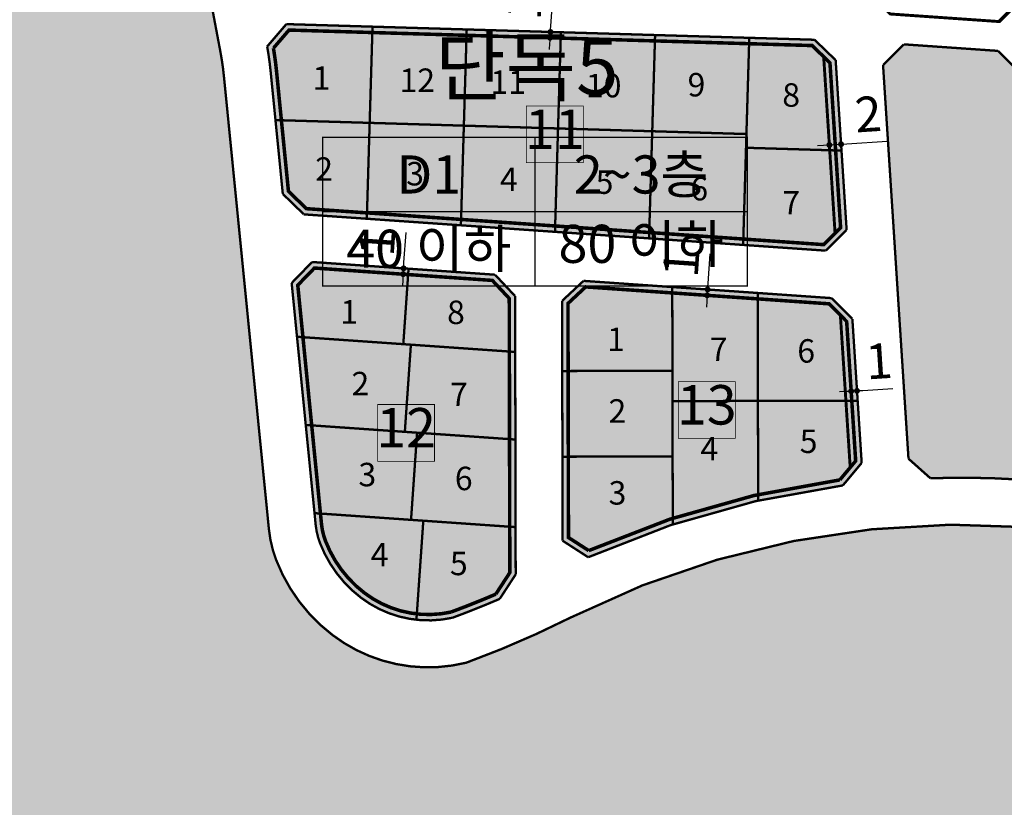
# Model space of a CAD drawing. Units: inches. Extents: x 190038 to 196048, y 179286 to 184948.
# Drawn here: x 191434 to 191602, y 181412 to 181546 of the extents above; entities that cross this region are included whole.
import ezdxf
from ezdxf.enums import TextEntityAlignment as Align

# ---------------------------------------------------------------- set-up
doc = ezdxf.new("R2010")
doc.units = ezdxf.units.IN
doc.header["$MEASUREMENT"] = 0
doc.linetypes.add('CONTIN', pattern=[0])
doc.linetypes.add('D_HIDDEN', pattern=[0.35, 0.2, -0.15])
for name, color, linetype in [('---0_jd_text', 7, 'Continuous'), ('---0_jd_건축한계선-변경', 164, 'D_HIDDEN'), ('---0_jd_주거동건축한계선', 4, 'CONTIN'), ('---0_jd_차량진출입불허구간-변경', 184, 'Continuous'), ('0-newplan_획지선', 252, 'Continuous'), ('1_가구번호', 7, 'Continuous'), ('1_단독주택블록번호', 7, 'Continuous'), ('H-   공원', 104, 'Continuous'), ('H-   녹지(완충)', 70, 'Continuous'), ('H-   일반형단독', 51, 'Continuous'), ('L-   토지이용계획선', 7, 'Continuous'), ('획지번호', 6, 'Continuous')]:
    doc.layers.add(name, color=color, linetype=linetype)
doc.layers.add('-LTD-치수', color=7, linetype='Continuous', lineweight=5)
doc.styles.get("Standard").update_dxf_attribs({"font": 'HanSantteutDotum-Regular.ttf'})
doc.styles.add('블럭명', font='H2HDRM.TTF')
doc.styles.add('지침치수', font='가는둥근제목체.ttf')
doc.dimstyles.new('지침-1', dxfattribs={"dimtxt": 6, "dimasz": 1, "dimexe": 0.1, "dimexo": 0.1, "dimgap": 1, "dimtad": 1, "dimdec": 1, "dimzin": 9, "dimdsep": 46, "dimtxsty": '지침치수', "dimblk": 'DOT', "dimcen": 0, "dimadec": 1, "dimazin": 0, "dimtfac": 1, "dimtdec": 1, "dimtmove": 0, "dimatfit": 3, "dimldrblk": 'DOT', "dimfxl": 1, "dimarcsym": 0})

# ---------------------------------------------------------------- blocks, each defined once
blk = doc.blocks.new('_Dot')
at = {"color": 0, "linetype": 'ByBlock', "lineweight": -2}
blk.add_line((-0.5, 0), (-1, 0), dxfattribs=at)
at = {"color": 0, "linetype": 'ByBlock', "const_width": 0.5}
blk.add_lwpolyline([(-0.25, 0, 1), (0.25, 0, 1)], format="xyb", close=True, dxfattribs=at)
blk = doc.blocks.new('*D590')
at = {"layer": '-LTD-치수', "color": 0, "linetype": 'ByBlock', "lineweight": -2, "transparency": 16777216}
for p, q in [((191524.3290119947, 181545.3190456035), (191524.684415307, 181550.4277435191)), ((191524.1905482515, 181543.3287168351), (191524.2596114554, 181544.3214567277)), ((191524.1211477121, 181542.3311279593), (191524.0517471728, 181541.3335390835))]:
    blk.add_line(p, q, dxfattribs=at)
at = {"layer": 'Defpoints', "color": 0, "linetype": 'ByBlock', "transparency": 16777216}
for p in [(191524.1905482529, 181543.328716835), (191524.2596114568, 181544.3214567276), (191524.2596114554, 181544.3214567277)]:
    blk.add_point(p, dxfattribs=at)
at = {"layer": '-LTD-치수', "color": 0, "linetype": 'ByBlock', "lineweight": -2, "transparency": 16777216}
for p, rotation in [((191524.2596114554, 181544.3214567277), 266.0204430831917), ((191524.1905482515, 181543.3287168351), 86.02044308319174)]:
    blk.add_blockref('_Dot', p, dxfattribs=dict(at, rotation=rotation))
at = {"layer": '-LTD-치수', "color": 0, "linetype": 'ByBlock', "transparency": 16777216, "insert": (191520.5057758411, 181548.6529413874), "char_height": 6, "attachment_point": 5, "rotation": 86.02044308319168, "style": '지침치수'}
blk.add_mtext('1', dxfattribs=at)
blk = doc.blocks.new('*D591')
at = {"layer": '-LTD-치수', "color": 0, "linetype": 'ByBlock', "lineweight": -2, "transparency": 16777216}
for p, q in [((191551.0949664356, 181501.4232936716), (191551.4503697478, 181506.5319915872)), ((191550.9565026923, 181499.4329649033), (191551.0255658963, 181500.4257047958)), ((191550.887102153, 181498.4353760275), (191550.8177016136, 181497.4377871517))]:
    blk.add_line(p, q, dxfattribs=at)
at = {"layer": 'Defpoints', "color": 0, "linetype": 'ByBlock', "transparency": 16777216}
for p in [(191550.9565026936, 181499.4329649032), (191551.0255658975, 181500.4257047957), (191551.0255658963, 181500.4257047958)]:
    blk.add_point(p, dxfattribs=at)
at = {"layer": '-LTD-치수', "color": 0, "linetype": 'ByBlock', "lineweight": -2, "transparency": 16777216}
for p, rotation in [((191551.0255658963, 181500.4257047958), 266.0204430831917), ((191550.9565026923, 181499.4329649033), 86.02044308319174)]:
    blk.add_blockref('_Dot', p, dxfattribs=dict(at, rotation=rotation))
at = {"layer": '-LTD-치수', "color": 0, "linetype": 'ByBlock', "transparency": 16777216, "insert": (191547.271730282, 181504.7571894555), "char_height": 6, "attachment_point": 5, "rotation": 86.02044308319168, "style": '지침치수'}
blk.add_mtext('1', dxfattribs=at)
blk = doc.blocks.new('*D592')
at = {"layer": '-LTD-치수', "color": 0, "linetype": 'ByBlock', "lineweight": -2, "transparency": 16777216}
for p, q in [((191499.3117683883, 181505.0257615432), (191499.6671717006, 181510.1344594588)), ((191499.1733046451, 181503.0354327748), (191499.242367849, 181504.0281726674)), ((191499.1039041057, 181502.037843899), (191499.0345035664, 181501.0402550232))]:
    blk.add_line(p, q, dxfattribs=at)
at = {"layer": 'Defpoints', "color": 0, "linetype": 'ByBlock', "transparency": 16777216}
for p in [(191499.1733046464, 181503.0354327747), (191499.2423678503, 181504.0281726673), (191499.242367849, 181504.0281726674)]:
    blk.add_point(p, dxfattribs=at)
at = {"layer": '-LTD-치수', "color": 0, "linetype": 'ByBlock', "lineweight": -2, "transparency": 16777216}
for p, rotation in [((191499.242367849, 181504.0281726674), 266.0204430831917), ((191499.1733046451, 181503.0354327748), 86.02044308319174)]:
    blk.add_blockref('_Dot', p, dxfattribs=dict(at, rotation=rotation))
at = {"layer": '-LTD-치수', "color": 0, "linetype": 'ByBlock', "transparency": 16777216, "insert": (191495.4885322347, 181508.3596573271), "char_height": 6, "attachment_point": 5, "rotation": 86.02044308319168, "style": '지침치수'}
blk.add_mtext('1', dxfattribs=at)
blk = doc.blocks.new('*D598')
at = {"layer": '-LTD-치수', "color": 0, "linetype": 'ByBlock', "lineweight": -2, "transparency": 16777216}
for p, q in [((191570.767371506, 181524.9949973965), (191569.7694493032, 181524.9305669918)), ((191571.7652937089, 181525.0594278011), (191573.7562875112, 181525.1879754333)), ((191574.754209714, 181525.2524058379), (191581.6353431431, 181525.6966831672))]:
    blk.add_line(p, q, dxfattribs=at)
at = {"layer": 'Defpoints', "color": 0, "linetype": 'ByBlock', "transparency": 16777216}
for p in [(191571.7652937089, 181525.0594278003), (191573.7562875112, 181525.1879754325), (191573.7562875112, 181525.1879754333)]:
    blk.add_point(p, dxfattribs=at)
at = {"layer": '-LTD-치수', "color": 0, "linetype": 'ByBlock', "lineweight": -2, "transparency": 16777216}
for p, rotation in [((191571.7652937089, 181525.0594278011), 3.694149176222714), ((191573.7562875112, 181525.1879754333), 183.6941491762227)]:
    blk.add_blockref('_Dot', p, dxfattribs=dict(at, rotation=rotation))
at = {"layer": '-LTD-치수', "color": 0, "linetype": 'ByBlock', "transparency": 16777216, "insert": (191578.4330912851, 181529.5437462229), "char_height": 6, "attachment_point": 5, "rotation": 3.694149176222747, "style": '지침치수'}
blk.add_mtext('2', dxfattribs=at)
blk = doc.blocks.new('*D599')
at = {"layer": '-LTD-치수', "color": 0, "linetype": 'ByBlock', "lineweight": -2, "transparency": 16777216}
for p, q in [((191574.4792603749, 181483.0244967527), (191573.4813381721, 181482.9600663471)), ((191575.4771825777, 181483.0889271583), (191576.4726794788, 181483.1532009754)), ((191577.4706016816, 181483.217631381), (191582.5810065798, 181483.5475824128))]:
    blk.add_line(p, q, dxfattribs=at)
at = {"layer": 'Defpoints', "color": 0, "linetype": 'ByBlock', "transparency": 16777216}
for p in [(191575.4771825778, 181483.0889271573), (191576.4726794788, 181483.1532009744), (191576.4726794788, 181483.1532009754)]:
    blk.add_point(p, dxfattribs=at)
at = {"layer": '-LTD-치수', "color": 0, "linetype": 'ByBlock', "lineweight": -2, "transparency": 16777216}
for p, rotation in [((191575.4771825777, 181483.0889271583), 3.694149233207931), ((191576.4726794788, 181483.1532009754), 183.694149233208)]:
    blk.add_blockref('_Dot', p, dxfattribs=dict(at, rotation=rotation))
at = {"layer": '-LTD-치수', "color": 0, "linetype": 'ByBlock', "transparency": 16777216, "insert": (191580.2641189832, 181487.4518086175), "char_height": 6, "attachment_point": 5, "rotation": 3.694149233207944, "style": '지침치수'}
blk.add_mtext('1', dxfattribs=at)

msp = doc.modelspace()

# ---------------------------------------------------------------- hatches: boundary and pattern name
at = {"layer": 'H-   공원'}
h = msp.add_hatch(color=256, dxfattribs=at)
h.dxf.hatch_style = 1
edge = h.paths.add_edge_path()
edge.add_line((191382.3116513887, 181974.2770559162), (191378.7184332673, 182014.6237079806))
edge.add_arc((191701.0543285483, 182084.5966144795), 329.8433522606202, 185.1980699685353, 192.2477801979764, ccw=False)
edge.add_arc((190024.8942008157, 181932.1110226584), 1353.23853211505, 5.198069968540365, 7.479118695334162)
edge.add_arc((190586.7675062805, 182005.8747340951), 786.5439966562451, 7.479118695329021, 13.77990850582061)
edge.add_arc((192136.4761190268, 182385.9435173582), 809.0903801453716, 188.627363279497, 193.7799085058219, ccw=False)
edge.add_arc((187675.332480201, 181709.0795372428), 3703.109461817932, 8.627363279497628, 9.693560627368054)
edge.add_arc((193136.381571601, 182641.9220749142), 1837.039667832871, 187.2208027181398, 189.6935606273569, ccw=False)
edge.add_arc((192162.4502883332, 182518.5266704366), 855.3225138756374, 183.7130508518706, 187.2208027181669, ccw=False)
edge.add_arc((188321.1363339484, 182161.6077594623), 3002.963495345964, 5.762799607455596, 6.726339387473734)
edge.add_arc((191439.1906158399, 182529.3482115308), 136.7013824569387, 182.5939309581776, 186.7263393875074, ccw=False)
edge.add_line((191302.6293018229, 182523.1614935312), (191302.001430484, 182529.8521790896))
edge.add_line((191302.001430484, 182529.8521790896), (191298.8417986454, 182563.5216616722))
edge.add_arc((190701.477098973, 182548.9217217623), 597.5430885384619, 1.400063372149122, 6.839184790553117)
edge.add_arc((206071.6314962253, 184392.3637110909), 14882.76454934121, 186.6063868344485, 186.8391847905507, ccw=False)
edge.add_arc((206328.1183212593, 184372.4385675756), 15135.33623847791, 186.3814026075566, 186.4197540285747, ccw=False)
edge.add_arc((191846.1104049893, 182752.7807300067), 563.0390689268951, 177.9418908373853, 186.3814026075035, ccw=False)
edge.add_arc((190524.7498668575, 182800.2654578316), 759.1744051795447, 357.9418908374018, 359.6818084447572)
edge.add_line((191283.9125651217, 182796.0494118147), (191196.0376941349, 182802.162715191))
edge.add_line((191196.0376941349, 182802.162715191), (191189.049931166, 182802.6488418216))
edge.add_line((191189.049931166, 182802.6488418216), (191189.8984649456, 182800.7234598731))
edge.add_line((191189.8984649456, 182800.7234598731), (191218.8132018252, 182783.912054809))
edge.add_line((191218.8132018252, 182783.912054809), (191259.4205621072, 182772.5722034842))
edge.add_arc((191252.1405614652, 182752.6870666765), 21.1758606722158, -8.386433842119573, 69.89218937792378, ccw=False)
edge.add_line((191273.0899864127, 182749.5985930121), (191272.4758686296, 182737.5805834737))
edge.add_line((191272.4758686296, 182737.5805834737), (191265.1953306182, 182693.3975737707))
edge.add_line((191265.1953306182, 182693.3975737707), (191258.7190093593, 182653.9253176679))
edge.add_line((191258.7190093593, 182653.9253176679), (191254.0377601422, 182625.383450896))
edge.add_line((191254.0377601422, 182625.383450896), (191250.8921800031, 182614.6760891856))
edge.add_line((191250.8921800031, 182614.6760891856), (191249.2019640366, 182575.5153760426))
edge.add_line((191249.2019640366, 182575.5153760426), (191250.4379034688, 182536.0690231008))
edge.add_line((191250.4379034688, 182536.0690231008), (191252.514759572, 182496.1217889539))
edge.add_line((191252.514759572, 182496.1217889539), (191254.3874207088, 182456.1655142415))
edge.add_line((191254.3874207088, 182456.1655142415), (191256.5301727093, 182416.3634363863))
edge.add_line((191256.5301727093, 182416.3634363863), (191259.0795917379, 182376.4447616516))
edge.add_line((191259.0795917379, 182376.4447616516), (191261.334274378, 182336.4080698424))
edge.add_line((191261.334274378, 182336.4080698424), (191263.5320843463, 182296.4678708105))
edge.add_line((191263.5320843463, 182296.4678708105), (191265.4438435617, 182256.5135322298))
edge.add_line((191265.4438435617, 182256.5135322298), (191267.4266620239, 182216.7560637892))
edge.add_line((191267.4266620239, 182216.7560637892), (191269.6151451885, 182176.6118837691))
edge.add_line((191269.6151451885, 182176.6118837691), (191272.0736845326, 182137.1567696937))
edge.add_line((191272.0736845326, 182137.1567696937), (191276.5983511371, 182097.4134977137))
edge.add_line((191276.5983511371, 182097.4134977137), (191280.2047795774, 182071.9347437874))
edge.add_line((191280.2047795774, 182071.9347437874), (191281.2399999999, 182070.103))
edge.add_line((191281.2399999999, 182070.103), (191283.95, 182063.277))
edge.add_line((191283.95, 182063.277), (191284.5189999999, 182060.311))
edge.add_line((191284.5189999999, 182060.311), (191286.537, 182048.187))
edge.add_line((191286.537, 182048.187), (191289.419, 182031.623))
edge.add_line((191289.419, 182031.623), (191292.825, 182012.049))
edge.add_line((191292.825, 182012.049), (191296.755, 181989.462))
edge.add_line((191296.755, 181989.462), (191299.375, 181974.405))
edge.add_line((191299.375, 181974.405), (191302.2579999999, 181957.841))
edge.add_line((191302.2579999999, 181957.841), (191305.0242183011, 181941.9407452022))
edge.add_line((191305.0242183011, 181941.9407452022), (191305.9543229335, 181930.0284946132))
edge.add_line((191305.9543229335, 181930.0284946132), (191311.5228623204, 181901.0432156392))
edge.add_line((191311.5228623204, 181901.0432156392), (191318.4738436949, 181861.6494217031))
edge.add_line((191318.4738436949, 181861.6494217031), (191325.9625425882, 181822.3565152294))
edge.add_line((191325.9625425882, 181822.3565152294), (191333.2615465847, 181780.4759947068))
edge.add_line((191333.2615465847, 181780.4759947068), (191341.0208023248, 181743.9744905887))
edge.add_line((191341.0208023248, 181743.9744905887), (191349.0634805117, 181704.8313685662))
edge.add_line((191349.0634805117, 181704.8313685662), (191352.0092929932, 181697.2638598068))
edge.add_line((191352.0092929932, 181697.2638598068), (191358.7980038446, 181666.0219837348))
edge.add_line((191358.7980038446, 181666.0219837348), (191368.4859051657, 181627.1699023978))
edge.add_line((191368.4859051657, 181627.1699023978), (191377.2993217081, 181588.185120135))
edge.add_line((191377.2993217081, 181588.185120135), (191385.8326711686, 181549.1050306341))
edge.add_line((191385.8326711686, 181549.1050306341), (191395.231903786, 181510.2200824113))
edge.add_line((191395.231903786, 181510.2200824113), (191400.2889545756, 181475.2974390496))
edge.add_line((191400.2889545756, 181475.2974390496), (191403.8223057417, 181470.9780083988))
edge.add_line((191403.8223057417, 181470.9780083988), (191412.2773140396, 181431.8844918852))
edge.add_line((191412.2773140396, 181431.8844918852), (191418.5119716008, 181391.56783223))
edge.add_line((191418.5119716008, 181391.56783223), (191421.6966531242, 181351.8861335556))
edge.add_line((191421.6966531242, 181351.8861335556), (191425.8708258138, 181312.1039722193))
edge.add_line((191425.8708258138, 181312.1039722193), (191432.2600116254, 181289.2812568498))
edge.add_line((191432.2600116254, 181289.2812568498), (191433.683, 181287.237))
edge.add_line((191433.683, 181287.237), (191435.7747419812, 181284.8711148335))
edge.add_line((191435.7747419812, 181284.8711148335), (191436.212039893, 181284.414154907))
edge.add_line((191436.212039893, 181284.414154907), (191437.368047198, 181283.206183276))
edge.add_line((191437.368047198, 181283.206183276), (191448.375985564, 181280.904378038))
edge.add_line((191448.375985564, 181280.904378038), (191459.424865531, 181282.673540101))
edge.add_line((191459.424865531, 181282.673540101), (191462.162835805, 181283.110580272))
edge.add_line((191462.162835805, 181283.110580272), (191488.285531111, 181288.758951434))
edge.add_line((191488.285531111, 181288.758951434), (191491.72749097, 181289.50300034))
edge.add_line((191491.72749097, 181289.50300034), (191518.2291291119, 181298.932346588))
edge.add_line((191518.2291291119, 181298.932346588), (191521.231088395, 181299.981385964))
edge.add_line((191521.231088395, 181299.981385964), (191530.648936284, 181304.981495501))
edge.add_line((191530.648936284, 181304.981495501), (191575.621209967, 181328.854018613))
edge.add_line((191575.621209967, 181328.854018613), (191615.4924035216, 181359.9781451625))
edge.add_line((191615.4924035216, 181359.9781451625), (191614.2450908928, 181379.2969897911))
edge.add_line((191614.2450908928, 181379.2969897911), (191584.307424806, 181377.3640776679))
edge.add_line((191584.307424806, 181377.3640776679), (191582.3745126829, 181407.3017437547))
edge.add_line((191582.3745126829, 181407.3017437547), (191612.3121787697, 181409.2346558779))
edge.add_line((191612.3121787697, 181409.2346558779), (191609.2727117171, 181456.3110586861))
edge.add_line((191609.2727117171, 181456.3110586861), (191605.7968036227, 181459.9056438995))
edge.add_arc((191594.3042558141, 181312.3430322617), 148.0094693203085, 85.54665009072956, 116.7499081900561)
edge.add_arc((191452.7811375143, 181593.1208731969), 166.4185653290843, 290.0699956811383, 296.74990819000413, ccw=False)
edge.add_arc((191503.4538994994, 181462.9407239572), 26.91354782090944, 232.71119425818722, 283.83718348868, ccw=False)
edge.add_arc((191504.9224503654, 181464.8692540503), 29.33756720324157, 201.098794797243, 232.7111942581585, ccw=False)
edge.add_arc((191496.2108633301, 181461.5079429069), 19.99999999990235, 185.6690407729737, 201.0987947974246, ccw=False)
edge.add_line((191476.3086815067, 181459.5323015769), (191468.6481202406, 181536.7031325751))
edge.add_arc((191418.8926656818, 181531.76402925), 50.00000000002233, 5.669040773043653, 10.68329977172818)
edge.add_line((191468.0260092713, 181541.0330393226), (191450.3997286387, 181634.4667604817))
edge.add_arc((191352.1330414605, 181615.9287403369), 99.9999999993398, 10.6832997716518, 12.33508367338845)
edge.add_line((191449.8245361912, 181637.29160197), (191435.8586534291, 181701.1570140906))
edge.add_arc((191338.1671586977, 181679.7941524581), 99.99999999994509, 12.33508367302246, 14.99070166585657)
edge.add_line((191434.7639403394, 181705.660380951), (191429.4101088814, 181725.6541302689))
edge.add_arc((191526.0068905229, 181751.5203587625), 99.9999999998647, 190.6622661395074, 194.9907016662659, ccw=False)
edge.add_line((191427.733404545, 181733.0184141696), (191415.9889189582, 181795.3995078895))
edge.add_line((191415.9889189582, 181795.3995078895), (191382.3116513887, 181974.2770559162))
at = {"layer": 'H-   녹지(완충)'}
h = msp.add_hatch(color=256, dxfattribs=at)
h.dxf.hatch_style = 1
h.paths.add_polyline_path([(191585.2384257651, 181471.5887462294), (191588.9704598791, 181468.2612965496, -0.02523758315918754), (191604.7075600095, 181468.0052491913), (191608.2926222147, 181471.4910515617), (191604.0278271135, 181537.5457935965), (191600.5011099514, 181541.0901223142), (191584.4510386909, 181542.2066981193), (191580.9067099732, 181538.6799809573)])
at = {"layer": 'H-   일반형단독'}
for points in [[(191572.8361696407, 181539.5145463764), (191569.2395908661, 181542.9879627233), (191479.2796320456, 181545.654950732), (191476.0096478095, 181541.8462092046, -0.01894597340816822), (191476.60899297, 181537.4933891071), (191478.6719086418, 181516.7120245118), (191482.2591826469, 181513.2289992159), (191571.1605681381, 181507.0442829943), (191574.7048968558, 181510.5710001563)], [(191518.2398225174, 181499.2946613712), (191514.8221989058, 181502.944310663), (191483.662536793, 181505.1120346716), (191480.179511497, 181501.5247606665), (191484.2695542361, 181460.322558109, 0.06742690774561864), (191485.0153300454, 181457.188216704, 0.1388166118391435), (191491.9954486163, 181447.8932592361, 0.2212644006920089), (191507.5853018184, 181444.4839147516, 0.01365533387914953), (191515.6177873769, 181447.6973631479), (191518.3368236861, 181451.8694109165)], [(191575.6836760727, 181495.4113014731), (191572.1569589106, 181498.9556301908), (191529.8941728827, 181501.8957794008), (191526.2415026583, 181498.4813980173), (191526.3250997101, 181457.6096108572), (191530.6889897284, 181454.7932075458, -0.07260070275888413), (191574.06289399, 181467.0338263935), (191577.2680858192, 181470.8713705741)]]:
    msp.add_hatch(color=256, dxfattribs=at).paths.add_polyline_path(points)

# ---------------------------------------------------------------- linework, layer by layer
at = {"layer": '---0_jd_text', "const_width": 0.2448979591836868}
msp.add_lwpolyline([(191485.4684382278, 181526.3588536165), (191557.7831704971, 181526.3588536165), (191557.7831704971, 181501.0388536164), (191485.4684382278, 181501.0388536164)], close=True, dxfattribs=at)
for points in [[(191521.6258043624, 181526.3588536165), (191521.6258043624, 181501.0388536164)], [(191557.7831704971, 181513.6988536165), (191485.4684382278, 181513.6988536165)]]:
    msp.add_lwpolyline(points, dxfattribs=at)
at = {"layer": '---0_jd_건축한계선-변경', "ltscale": 10, "const_width": 0.6, "flags": 128}
for points in [[(191571.8631761814, 181539.0640102656), (191568.8232177867, 181541.9998673242), (191479.7273052469, 181544.6412394801), (191477.075091142, 181541.5520508873, -0.01693307176020614), (191477.6041020612, 181537.5921711736), (191479.6308923798, 181517.1747255433), (191482.6934090273, 181514.2012077865), (191570.7770553922, 181508.073380267), (191573.6777227369, 181510.9596343706)], [(191517.2406303413, 181498.8986821043), (191514.3608344546, 181501.9739900413), (191484.056458733, 181504.0822132492), (191481.2204991591, 181501.1613719705), (191485.2646633273, 181460.4213401754, 0.06742690774564179), (191485.9482911524, 181457.5481938875, 0.138816611839119), (191492.6012815881, 181448.6888510977, 0.2203010324387696), (191507.3026079778, 181445.4455063656, 0.01307030687929542), (191514.9448146878, 181448.4962489085), (191517.3362158289, 181452.1655782812)], [(191574.7099480208, 181494.972143006), (191571.7129554754, 181497.9841017931), (191530.2590371599, 181500.8679794699), (191527.2423909344, 181498.0481298585), (191527.3239860448, 181458.1551203321), (191530.7769218906, 181455.9266361336, -0.07110642992845052), (191573.5453438979, 181467.9741378682), (191576.2444171346, 181471.2057113105)]]:
    msp.add_lwpolyline(points, format="xyb", close=True, dxfattribs=at)
at = {"layer": '---0_jd_주거동건축한계선', "linetype": 'D_HIDDEN', "ltscale": 12, "const_width": 0.5}
for points in [[(191570.7944554902, 181540.0961333336), (191572.7361319275, 181510.0227222692)], [(191573.6383319732, 181496.04911044), (191575.3142400259, 181470.0920195439)]]:
    msp.add_lwpolyline(points, dxfattribs=at)
at = {"layer": '---0_jd_차량진출입불허구간-변경', "linetype": 'ByBlock'}
msp.add_lwpolyline([(191576.7408729353, 181556.6401550369, 0.5, 0.5, 0), (191577.0067466008, 181552.5222042393, 0.5, 0.5, 0), (191582.1226376127, 181547.3807657296, 0.5, 0.5, 0), (191600.6552574167, 181546.0914832994, 0.6, 0.6, 0), (191606.1305702533, 181551.5395896368, 0.6, 0.6, 0), (191603.8307893258, 181587.1594570143, 0.6, 0.6, 0)], format="xyseb", dxfattribs=at)
at = {"layer": '0-newplan_획지선', "color": 0, "ltscale": 10, "const_width": 0.4}
for points in [[(191493.951377606, 181545.2199864436), (191492.9808474486, 181512.4831114678)], [(191493.951377606, 181545.2199864436), (191492.9808474486, 181512.4831114678)], [(191509.9943060642, 181544.7443715324), (191509.0048275419, 181511.3683507802)], [(191509.9943060642, 181544.7443715324), (191509.0048275419, 181511.3683507802)], [(191526.0372345223, 181544.2687566212), (191525.0288076352, 181510.2535900926)], [(191526.0372345223, 181544.2687566212), (191525.0288076352, 181510.2535900926)], [(191542.0801629805, 181543.7931417101), (191541.0527877285, 181509.1388294051)], [(191542.0801629805, 181543.7931417101), (191541.0527877285, 181509.1388294051)], [(191558.1230914386, 181543.3175267989), (191557.0767678218, 181508.0240687175)], [(191558.1230914386, 181543.3175267989), (191557.0767678218, 181508.0240687175)], [(191477.4223677385, 181529.299628282), (191557.6370100292, 181526.9215537262)], [(191477.4223677385, 181529.299628282), (191557.6370100292, 181526.9215537262)], [(191573.8314918687, 181524.0986233472), (191557.5676147934, 181524.5807885872)], [(191573.8314918687, 181524.0986233472), (191557.5676147934, 181524.5807885872)], [(191499.1940733852, 181491.1097417626), (191500.0886903808, 181503.969295467)], [(191499.1940733852, 181491.1097417626), (191500.0886903808, 181503.969295467)], [(191545.0079069383, 181500.9875699136), (191545.090949335, 181460.3869614956)], [(191545.0079069383, 181500.9875699136), (191545.090949335, 181460.3869614956)], [(191559.5603010021, 181499.8319579789), (191559.6326673833, 181464.4510053378)], [(191559.5603010021, 181499.8319579789), (191559.6326673833, 181464.4510053378)], [(191481.0883493165, 181492.369325792), (191518.4021785916, 181489.7734669768)], [(191481.0883493165, 181492.369325792), (191518.4021785916, 181489.7734669768)], [(191499.4542648232, 181476.1650161216), (191500.4876828976, 181491.0197475776)], [(191499.4542648232, 181476.1650161216), (191500.4876828976, 181491.0197475776)], [(191545.0373978329, 181486.5690522603), (191526.2659460872, 181486.5306580982)], [(191545.0373978329, 181486.5690522603), (191526.2659460872, 181486.5306580982)], [(191545.0479641039, 181481.4030521509), (191576.5839479245, 181481.4675542307)], [(191545.0479641039, 181481.4030521509), (191576.5839479245, 181481.4675542307)], [(191482.5803829395, 181477.3389030125), (191518.4327130867, 181474.8447181737)], [(191482.5803829395, 181477.3389030125), (191518.4327130867, 181474.8447181737)], [(191500.512527362, 181461.1647700492), (191501.5459454363, 181476.0195015051)], [(191500.512527362, 181461.1647700492), (191501.5459454363, 181476.0195015051)], [(191545.0672598597, 181471.9690827994), (191526.2958081141, 181471.9306886373)], [(191545.0672598597, 181471.9690827994), (191526.2958081141, 181471.9306886373)], [(191484.0724165624, 181462.308480233), (191518.4632475819, 181459.9159693705)], [(191484.0724165624, 181462.308480233), (191518.4632475819, 181459.9159693705)], [(191501.4296558756, 181444.1358115957), (191502.6042079751, 181461.0192554326)], [(191501.4296558756, 181444.1358115957), (191502.6042079751, 181461.0192554326)]]:
    msp.add_lwpolyline(points, dxfattribs=at)
at = {"layer": '1_단독주택블록번호', "color": 6, "const_width": 0.12}
for points in [[(191520.1661946179, 181531.7057238718), (191529.8422926159, 181531.7057238718), (191529.8422926159, 181522.0358390975), (191520.1661946179, 181522.0358390975)], [(191520.1661946179, 181531.7057238718), (191529.8422926159, 181531.7057238718), (191529.8422926159, 181522.0358390975), (191520.1661946179, 181522.0358390975)], [(191546.0468621556, 181484.7343395273), (191555.7229601536, 181484.7343395273), (191555.7229601536, 181475.064454753), (191546.0468621556, 181475.064454753)], [(191546.0468621556, 181484.7343395273), (191555.7229601536, 181484.7343395273), (191555.7229601536, 181475.064454753), (191546.0468621556, 181475.064454753)], [(191494.8320955449, 181480.8232994134), (191504.5081935429, 181480.8232994134), (191504.5081935429, 181471.1534146391), (191494.8320955449, 181471.1534146391)], [(191494.8320955449, 181480.8232994134), (191504.5081935429, 181480.8232994134), (191504.5081935429, 181471.1534146391), (191494.8320955449, 181471.1534146391)]]:
    msp.add_lwpolyline(points, close=True, dxfattribs=at)
at = {"layer": 'L-   토지이용계획선', "const_width": 0.4}
msp.add_lwpolyline([(191468.0260092713, 181541.0330393223), (191450.3997286385, 181634.4667604827, 0.007207391699948754), (191449.824536191, 181637.2916019709), (191435.858653429, 181701.1570140912, 0.01158783803698245), (191434.763940339, 181705.6603809524), (191429.4101088817, 181725.654130268, -0.01888860873100015), (191427.7334045448, 181733.0184141706), (191415.9889189582, 181795.3995078895)], format="xyb", dxfattribs=at)
for points in [[(191476.0096478095, 181541.8462092046), (191479.2804395376, 181545.655891265)], [(191479.2796320456, 181545.654950732), (191569.2395908661, 181542.9879627233)], [(191577.2680858192, 181470.8713705741), (191574.06289399, 181467.0338263935)], [(191588.9704598791, 181468.2612965496), (191585.2384257651, 181471.5887462294)]]:
    msp.add_lwpolyline(points, dxfattribs=at)
at = {"layer": 'L-   토지이용계획선', "ltscale": 10, "const_width": 0.4}
for points in [[(191569.2395908661, 181542.9879627233), (191572.8361696407, 181539.5145463764)], [(191584.4510386909, 181542.2066981193), (191580.9067099732, 181538.6799809573)], [(191584.4510386909, 181542.2066981193), (191600.5011099514, 181541.0901223142)], [(191604.0278271135, 181537.5457935965), (191600.5011099514, 181541.0901223142)], [(191572.8361696407, 181539.5145463764), (191574.7048968558, 181510.5710001563)], [(191580.9067099732, 181538.6799809574), (191585.2384257651, 181471.5887462294)], [(191476.3086815067, 181459.532301577), (191468.6481202406, 181536.7031325751)], [(191478.6719086418, 181516.7120245118), (191476.60899297, 181537.4933891071)], [(191482.2591826469, 181513.2289992159), (191478.6719086418, 181516.7120245118)], [(191482.2591826469, 181513.2289992159), (191571.1605681381, 181507.0442829943)], [(191574.7048968558, 181510.5710001563), (191571.1605681381, 181507.0442829943)], [(191483.662536793, 181505.1120346716), (191480.1795114971, 181501.5247606665)], [(191483.662536793, 181505.1120346716), (191514.8221989058, 181502.944310663)], [(191514.8221989058, 181502.944310663), (191518.2398225174, 181499.2946613712)], [(191526.2415026583, 181498.4813980173), (191529.8941728827, 181501.8957794008)], [(191529.8941728827, 181501.8957794008), (191572.1569589106, 181498.9556301908)], [(191518.2398225174, 181499.2946613712), (191518.3368236861, 181451.8694109165)], [(191526.2415026583, 181498.4813980173), (191526.3250997101, 181457.6096108572)], [(191572.1569589106, 181498.9556301908), (191575.6836760727, 181495.4113014731)], [(191575.6836760727, 181495.4113014731), (191577.2680858192, 181470.8713705741)], [(191530.6889897283, 181454.7932075458), (191526.3250997101, 181457.6096108572)], [(191515.6177873769, 181447.6973631479), (191518.347812805, 181451.8862724525)]]:
    msp.add_lwpolyline(points, dxfattribs=at)
for points in [[(191468.6481202406, 181536.7031325751, 0.02188232394677773), (191468.0260092713, 181541.0330393223)], [(191476.60899297, 181537.4933891071, 0.01894597340814889), (191476.0096478095, 181541.8462092046)], [(191515.6177873769, 181447.6973631479, -0.01365533387914922), (191507.5853018184, 181444.4839147516, -0.2212644006891617), (191491.9954486165, 181447.893259236, -0.1388166118425539), (191485.0153300453, 181457.1882167041, -0.06742690774418159), (191484.2695542361, 181460.322558109), (191480.179511497, 181501.5247606665)], [(191604.7075600095, 181468.0052491913, 0.02523758315918753), (191588.9704598791, 181468.2612965496)], [(191574.06289399, 181467.0338263935, 0.07260070275896163), (191530.6889897283, 181454.7932075457)], [(191476.3086815067, 181459.532301577, 0.06742690774426688), (191477.5516411888, 181454.3083992354)], [(191605.7968036227, 181459.9056438995, 0.1369974435637986), (191527.6856362004, 181444.5124785391)], [(191477.5516411888, 181454.3083992354, 0.1388166118423889), (191487.1487848424, 181441.5285243428)], [(191509.8906417903, 181436.8082268513, 0.02915487315742071), (191527.6856362004, 181444.5124785391)], [(191487.1487848424, 181441.5285243428, 0.2268548488774038), (191509.8906417903, 181436.8082268513)]]:
    msp.add_lwpolyline(points, format="xyb", dxfattribs=at)

# ---------------------------------------------------------------- texts
at = {"layer": '---0_jd_text', "style": '블럭명'}
for s, p in [('D1', (191503.5471212951, 181520.0288536165)), ('2~3층', (191539.7044874298, 181520.0288536165)), ('40 이하', (191503.5471212951, 181507.3688536164))]:
    msp.add_text(s, height=6.5, dxfattribs=at).set_placement(p, align=Align.MIDDLE_CENTER)
at = {"layer": '---0_jd_text', "insert": (191539.7044874298, 181507.3688536164), "char_height": 6.5, "width": 37.48799999999901, "attachment_point": 5, "style": '블럭명'}
msp.add_mtext('80 이하', dxfattribs=at)
at = {"layer": '1_가구번호', "style": '블럭명'}
msp.add_text('단독5', height=9.568686913407236, dxfattribs=at).set_placement((191504.5923488683, 181533.6034555784))
at = {"layer": '1_단독주택블록번호', "color": 6, "ltscale": 30}
for s, p in [('11', (191525.0042436169, 181526.8707814847)), ('11', (191525.0042436169, 181526.8707814847)), ('13', (191550.8849111546, 181479.8993971401)), ('13', (191550.8849111546, 181479.8993971401)), ('12', (191499.6701445439, 181475.9883570262)), ('12', (191499.6701445439, 181475.9883570262))]:
    msp.add_text(s, height=6.720000000000002, dxfattribs=at).set_placement(p, align=Align.MIDDLE)
at = {"layer": '획지번호', "color": 5}
for s, p in [('1', (191483.7383546791, 181534.4612466864)), ('1', (191483.7383546791, 181534.4612466864)), ('12', (191498.5476693824, 181534.0951383317)), ('12', (191498.5476693824, 181534.0951383317)), ('11', (191514.0247561631, 181533.7645912693)), ('11', (191514.0247561631, 181533.7645912693)), ('10', (191530.2955560712, 181533.1695965533)), ('10', (191530.2955560712, 181533.1695965533)), ('9', (191547.6113428913, 181533.3302540403)), ('9', (191547.6113428913, 181533.3302540403)), ('8', (191563.7458636727, 181531.5739054667)), ('8', (191563.7458636727, 181531.5739054667)), ('2', (191484.1915402323, 181518.9600474986)), ('2', (191484.1915402323, 181518.9600474986)), ('3', (191499.6870557643, 181518.1617026908)), ('3', (191499.6870557643, 181518.1617026908)), ('4', (191515.6618465137, 181517.203698925)), ('4', (191515.6618465137, 181517.203698925)), ('5', (191531.9560973272, 181516.7246970421)), ('5', (191531.9560973272, 181516.7246970421)), ('6', (191548.0906181086, 181515.6070093093)), ('6', (191548.0906181086, 181515.6070093093)), ('7', (191563.7458636727, 181513.2119748856)), ('7', (191563.7458636727, 181513.2119748856)), ('1', (191488.4687980951, 181494.6121064403)), ('1', (191488.4687980951, 181494.6121064403)), ('8', (191506.649431941, 181494.5317421387)), ('8', (191506.649431941, 181494.5317421387)), ('1', (191533.9060020417, 181489.9322998103)), ('1', (191533.9060020417, 181489.9322998103)), ('7', (191551.3897926351, 181488.2321640419)), ('7', (191551.3897926351, 181488.2321640419)), ('6', (191566.2998802313, 181487.95779937)), ('6', (191566.2998802313, 181487.95779937)), ('2', (191490.3725638008, 181482.3884160735)), ('2', (191490.3725638008, 181482.3884160735)), ('7', (191507.1584628299, 181480.5419087328)), ('7', (191507.1584628299, 181480.5419087328)), ('2', (191534.1490745031, 181477.7239233172)), ('2', (191534.1490745031, 181477.7239233172)), ('5', (191566.7111089878, 181472.5642197265)), ('5', (191566.7111089878, 181472.5642197265)), ('4', (191549.807007039, 181471.3053061959)), ('4', (191549.807007039, 181471.3053061959)), ('3', (191491.5539727835, 181466.8832237664)), ('3', (191491.5539727835, 181466.8832237664)), ('6', (191507.9773775334, 181466.2212006343)), ('6', (191507.9773775334, 181466.2212006343)), ('3', (191534.1583631838, 181463.761500583)), ('3', (191534.1583631838, 181463.761500583)), ('4', (191493.6481683533, 181453.2463929116)), ('4', (191493.6481683533, 181453.2463929116)), ('5', (191507.1338728828, 181451.7374460046)), ('5', (191507.1338728828, 181451.7374460046))]:
    msp.add_text(s, height=4, dxfattribs=at).set_placement(p)

# ---------------------------------------------------------------- dimensions: what is measured, and where the dimension line sits
at = {"layer": '-LTD-치수', "linetype": 'ByBlock'}
for p1, p2, distance, picture, middle in [((191524.1905482529, 181543.3287168351), (191524.2596114568, 181544.3214567276), 1.399675028293474e-09, '*D590', (191520.5057758411, 181548.6529413874)), ((191571.7652937089, 181525.0594278003), (191573.7562875112, 181525.1879754325), 8.13214056363911e-10, '*D598', (191578.4330912851, 181529.5437462229)), ((191499.1733046464, 181503.0354327748), (191499.2423678504, 181504.0281726673), 1.4287086794988607e-09, '*D592', (191495.4885322347, 181508.3596573271)), ((191550.9565026936, 181499.4329649032), (191551.0255658976, 181500.4257047958), 1.3065145835127573e-09, '*D591', (191547.271730282, 181504.7571894555)), ((191575.4771825778, 181483.0889271573), (191576.4726794788, 181483.1532009744), 9.874741955094515e-10, '*D599', (191580.2641189832, 181487.4518086175))]:
    dim = msp.add_aligned_dim(p1=p1, p2=p2, distance=distance, dimstyle='지침-1', dxfattribs=at)
    dim.commit()
    dim.dimension.update_dxf_attribs({"geometry": picture, "text_midpoint": middle})

doc.saveas('drawing.dxf')
